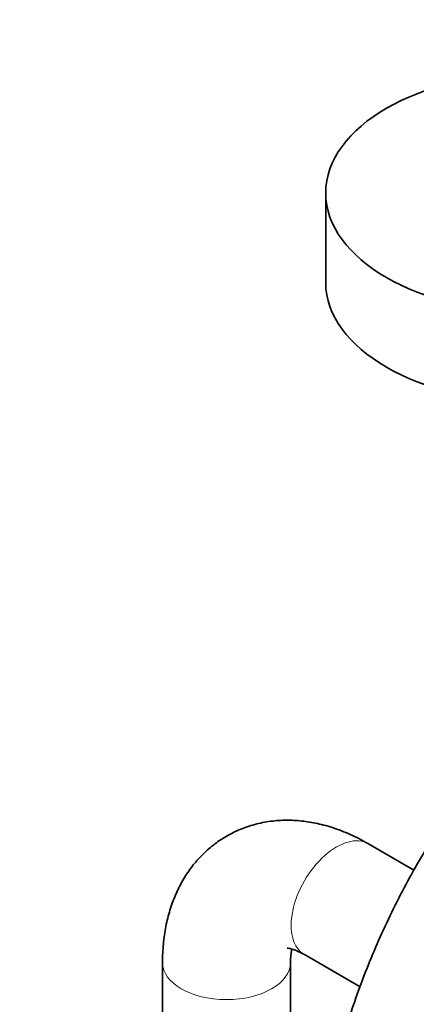
# Model space of a CAD drawing. Units: millimetres. Extents: x 0 to 1478, y 0 to 1758.
# Drawn here: x 1026 to 1091, y 301 to 462 of the extents above; entities that cross this region are included whole.
import ezdxf
from ezdxf import colors
from ezdxf.entities.mleader import LeaderData, LeaderLine
from ezdxf.math import Vec2, Vec3

# ---------------------------------------------------------------- set-up
doc = ezdxf.new("R2010")
doc.units = ezdxf.units.MM
doc.layers.add('DV6_Défaut', color=7, linetype='Continuous')
doc.layers.add('Défaut', color=7, linetype='Continuous')

# ---------------------------------------------------------------- blocks, each defined once
blk = doc.blocks.new('_DOT')
at = {"color": 0}
blk.add_line((0, 0), (-1, 0), dxfattribs=at)
at = {"color": 0, "const_width": 0.333}
blk.add_lwpolyline([(-0.1665, 0, 1), (0.1665, 0, 1)], format="xyb", close=True, dxfattribs=at)
blk = doc.blocks.new('SE5')
at = {"layer": 'DV6_Défaut', "color": 7, "linetype": 'Continuous', "lineweight": 35}
for p, q in [((1075.84, 433.68), (1075.84, 418.98)), ((1090.32, 322.58), (1082.84, 326.9)), ((1072.34, 308.71), (1081.47, 303.44)), ((1049.05, 307.39), (1049.05, 233.09)), ((1070.05, 233.09), (1070.05, 307.39))]:
    blk.add_line(p, q, dxfattribs=at)
blk.add_ellipse((1109.84, 433.68), major_axis=(34, 0), ratio=0.57735, dxfattribs=at)
blk.add_ellipse((1109.84, 418.98), major_axis=(34, 0), ratio=0.57735, start_param=3.141593, end_param=6.283185, dxfattribs=at)
at = {"layer": 'DV6_Défaut', "color": 7, "linetype": 'Continuous', "lineweight": 18}
for centre, major_axis, start_param, end_param in [((1077.59, 317.8), (5.25, 9.09), 0, 3.141593), ((1059.55, 307.39), (-10.5, 0), 6.283064, 6.283185), ((1059.55, 307.39), (-10.5, 0), 0, 3.136387)]:
    blk.add_ellipse(centre, major_axis=major_axis, ratio=0.57735, start_param=start_param, end_param=end_param, dxfattribs=at)
at = {"layer": 'DV6_Défaut', "color": 7, "linetype": 'Continuous', "lineweight": 35}
for points, knots in [([(1130.8, 365.78), (1130.07, 365.35), (1128.27, 364.29), (1125.04, 362.16), (1121.36, 359.47), (1117.72, 356.52), (1114.15, 353.34), (1110.66, 349.94), (1107.27, 346.35), (1103.98, 342.57), (1100.82, 338.61), (1097.79, 334.5), (1094.91, 330.26), (1092.18, 325.89), (1089.61, 321.41), (1087.22, 316.85), (1085.02, 312.22), (1083, 307.54), (1081.19, 302.82), (1079.59, 298.08), (1078.21, 293.35), (1077.05, 288.64), (1076.12, 283.97), (1075.42, 279.34), (1074.96, 274.82), (1074.78, 271.2), (1074.77, 269.32), (1074.77, 268.73)], [0, 0, 0, 0, 0.022317, 0.064329, 0.106308, 0.148252, 0.190154, 0.23201, 0.273824, 0.3156, 0.357342, 0.399058, 0.440755, 0.482439, 0.52412, 0.565804, 0.607496, 0.649206, 0.69094, 0.732706, 0.774512, 0.816365, 0.858271, 0.900234, 0.942258, 0.984339, 1, 1, 1, 1]), ([(1086.77, 268.73), (1086.77, 269.45), (1086.79, 271.23), (1086.98, 274.58), (1087.42, 278.56), (1088.08, 282.69), (1088.96, 286.89), (1090.05, 291.15), (1091.36, 295.46), (1092.87, 299.79), (1094.58, 304.12), (1096.48, 308.43), (1098.57, 312.69), (1100.83, 316.89), (1103.25, 321), (1105.83, 325.01), (1108.54, 328.89), (1111.38, 332.63), (1114.32, 336.2), (1117.36, 339.59), (1120.47, 342.78), (1123.65, 345.77), (1126.87, 348.52), (1130.12, 351.04), (1133.29, 353.26), (1135.59, 354.69), (1136.67, 355.31), (1136.8, 355.39)], [0, 0, 0, 0, 0.022029, 0.064167, 0.106359, 0.14861, 0.190922, 0.233295, 0.275725, 0.318206, 0.36073, 0.403289, 0.445873, 0.488474, 0.531083, 0.573689, 0.616281, 0.65885, 0.701385, 0.743879, 0.786321, 0.828704, 0.871021, 0.913265, 0.955434, 0.995324, 1, 1, 1, 1]), ([(1082.84, 326.9), (1082.26, 327.22), (1080.91, 327.97), (1078.41, 329.09), (1075.61, 329.99), (1072.9, 330.55), (1070.33, 330.8), (1067.74, 330.74), (1065.16, 330.36), (1062.64, 329.64), (1060.29, 328.61), (1058.13, 327.3), (1056.19, 325.73), (1054.46, 323.93), (1052.96, 321.92), (1051.69, 319.7), (1050.65, 317.3), (1049.86, 314.7), (1049.32, 311.95), (1049.08, 309.42), (1049.06, 307.99), (1049.05, 307.39)], [0, 0, 0, 0, 0.035042, 0.097683, 0.16009, 0.214904, 0.268122, 0.319894, 0.375779, 0.430085, 0.483065, 0.535155, 0.586786, 0.638308, 0.690189, 0.742887, 0.796815, 0.852294, 0.909478, 0.96828, 1, 1, 1, 1]), ([(1069.5, 309.76), (1069.5, 309.76), (1069.55, 309.76), (1069.83, 309.74), (1070.42, 309.6), (1071.29, 309.27), (1071.95, 308.92), (1072.34, 308.71)], [0, 0, 0, 0, 0.148516, 0.359613, 0.578696, 0.791541, 1, 1, 1, 1]), ([(1070.05, 307.39), (1070.06, 307.64), (1070.07, 308.25), (1070.16, 309.04), (1070.25, 309.49), (1070.29, 309.64)], [0, 0, 0, 0, 0.23815, 0.680633, 1, 1, 1, 1])]:
    blk.add_open_spline(points, degree=3, knots=knots, dxfattribs=at)

msp = doc.modelspace()

# ---------------------------------------------------------------- block references
at = {"layer": 'Défaut'}
msp.add_blockref('SE5', (0, 0), dxfattribs=at)

# ---------------------------------------------------------------- leaders
at = {"layer": 'Défaut', "color": 7, "linetype": 'Continuous', "lineweight": 18}
ml = msp.add_multileader_mtext('Standard', dxfattribs=at)
ml.set_content('{\\pxsm0.9;\\fSolid Edge ISO|b1||i0||c0|p34;\\W1.;07/09/2020\\P}', color=256)
ml.set_leader_properties()
ml.set_arrow_properties(name='DOT')
ml.build(insert=Vec2(0, 0))
ml.multileader.update_dxf_attribs({"leader_type": 0, "dogleg_length": 0, "arrow_head_size": 12})
ctx = ml.context
ctx.base_point, ctx.char_height, ctx.arrow_head_size, ctx.landing_gap_size = Vec3(1390.41, 1750.71), 12, 12, 4.2
notes = []
notes.append((ctx, [(0, (0, 0, 0), (0, 0), (1, 0), 1, [])]))
ctx.mtext.insert = Vec3(1392.41, 1756.83)
for ctx, leaders in notes:
    for number, flags, end, landing, length, lines in leaders:
        leader = LeaderData()
        leader.index, (leader.has_last_leader_line, leader.has_dogleg_vector, leader.attachment_direction) = number, flags
        leader.last_leader_point, leader.dogleg_vector, leader.dogleg_length = Vec3(end), Vec3(landing), length
        for number, points, colour, breaks in lines:
            line = LeaderLine()
            line.index, line.vertices, line.color, line.breaks = number, Vec3.list(points), colors.encode_raw_color(colour), breaks
            leader.lines.append(line)
        ctx.leaders.append(leader)

doc.saveas('drawing.dxf')
